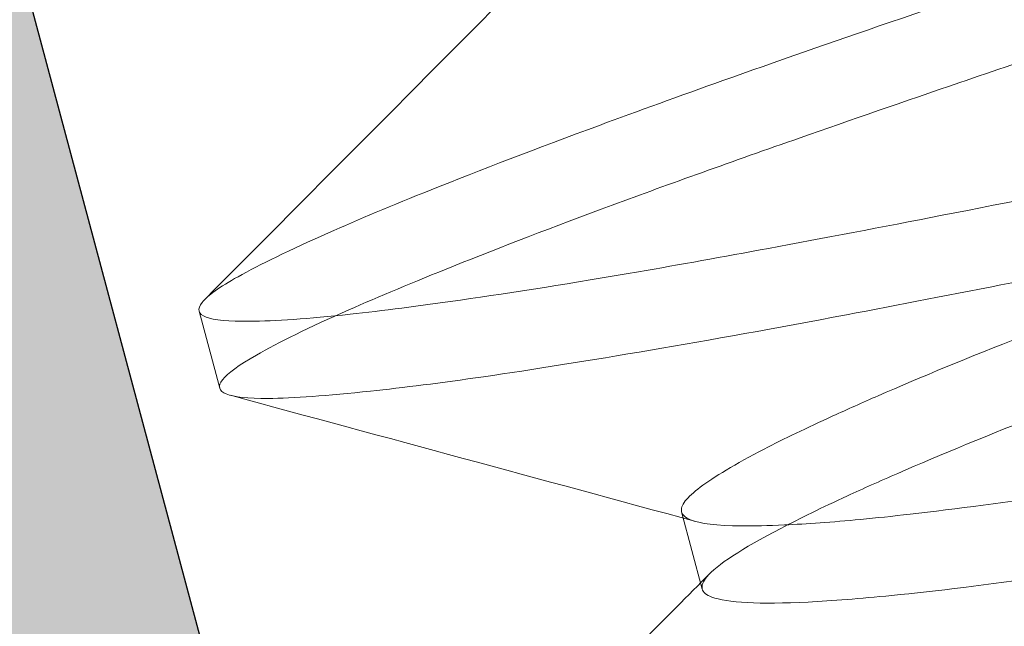
# Model space of a CAD drawing. Units: inches. Extents: x 2.25 to 8.9, y 3.27 to 11.21.
# Drawn here: x 2.41 to 2.46, y 7.08 to 7.11 of the extents above; entities that cross this region are included whole.
import ezdxf

# ---------------------------------------------------------------- set-up
doc = ezdxf.new("R2010")
doc.units = ezdxf.units.IN
doc.header["$MEASUREMENT"] = 0
doc.linetypes.add('HIDDEN2', pattern=[0.1875, 0.125, -0.0625])
for name, color, linetype, lineweight in [('POCKET', 7, 'Continuous', 25), ('ROUTING-CLIP_SCREW', 7, 'HIDDEN2', 5), ('SHADE-BRACKET_SCREW', 7, 'Continuous', 5), ('TUBE-END_SCREWS', 7, 'Continuous', 9)]:
    doc.layers.add(name, color=color, linetype=linetype, lineweight=lineweight)

# ---------------------------------------------------------------- blocks, each defined once
blk = doc.blocks.new('SHADE-BRACKET_SCREW-085401')
at = {"layer": 'SHADE-BRACKET_SCREW', "extrusion": (1, -1e-16, 0)}
for p, q in [((2.417508801535564, 7.091856745816516), (2.418519813430492, 7.088083598057581)), ((2.441158699984146, 7.082017526687987), (2.442169711879078, 7.078244378929049))]:
    blk.add_line(p, q, dxfattribs=at)
at = {"layer": 'SHADE-BRACKET_SCREW'}
for points, knots in [([(2.494692695501406, 7.120626203032804), (2.49058531349685, 7.119239748478856), (2.486484517842207, 7.117850513268917), (2.478924529683606, 7.115301956272759), (2.475463328269793, 7.114139980014973), (2.464723573277339, 7.11053541601181), (2.457750004311563, 7.108187751317879), (2.44850779259778, 7.105017292430863), (2.445767900393079, 7.1040651778373), (2.441051697771758, 7.102389627101585), (2.439029752557541, 7.101656424801406), (2.434049192228304, 7.099814108521218), (2.431288227110087, 7.098758701593903), (2.426972674306959, 7.097032683055886), (2.425293038928163, 7.09632584426671), (2.421958425165051, 7.09484852147942), (2.420475514993743, 7.094131671717104), (2.418511738550222, 7.093031253251645), (2.417922760659504, 7.092613675782518), (2.417526921643982, 7.092119067896227), (2.417476749801917, 7.091976364514959), (2.41754085246648, 7.091737130113912), (2.417655098949779, 7.091640683518884), (2.418243865963894, 7.091415284202387), (2.418962544845999, 7.091348485767621), (2.4212162833057, 7.091366123960417), (2.422861099773914, 7.091479445884923), (2.426486348078231, 7.091874668868678), (2.428293202377275, 7.092108191176581), (2.432894778996089, 7.092763446541837), (2.435814008721305, 7.093224292609201), (2.441055108278195, 7.094129450488921), (2.443181893800222, 7.09451279931512), (2.448107970441785, 7.095425864976743), (2.450950459785794, 7.095967976340135), (2.460533242584297, 7.097832393169815), (2.467740282557805, 7.099301192594953), (2.478844895855313, 7.101535739167761), (2.482424681216194, 7.102252871596707), (2.49024445519851, 7.10382438552828), (2.494486984597106, 7.104680740215256), (2.498736743081131, 7.10553361199704)], [-0.6560613953684048, -0.6560613953684048, -0.6560613953684048, -0.6560613953684048, -0.6230190169795017, -0.6230190169795017, -0.5945004818660009, -0.5945004818660009, -0.5328112363624187, -0.5328112363624187, -0.5049584431571076, -0.5049584431571076, -0.4819987060921592, -0.4819987060921592, -0.4449097907230287, -0.4449097907230287, -0.4156332454545643, -0.4156332454545643, -0.3773643236189747, -0.3773643236189747, -0.3445101710267608, -0.3445101710267608, -0.3280162570810921, -0.3280162570810921, -0.311522756223713, -0.311522756223713, -0.2786706883246169, -0.2786706883246169, -0.240402130819277, -0.240402130819277, -0.2111243740661479, -0.2111243740661479, -0.174049825976598, -0.174049825976598, -0.1509850035028658, -0.1509850035028658, -0.1232108987648079, -0.1232108987648079, -0.0615406887765888, -0.0615406887765888, -0.0330318435883086, -0.0330318435883086, 0, 0, 0, 0]), ([(2.499747754976063, 7.101760464238099), (2.496314422494751, 7.101071438010652), (2.492882979538595, 7.100386305301887), (2.486371661814942, 7.099079676355206), (2.48329290875742, 7.098459058319107), (2.476293721632153, 7.097043204115728), (2.472412763247177, 7.096255688575743), (2.464728924256185, 7.094709293526745), (2.460947265308366, 7.093954452051759), (2.454520602673778, 7.092686644761183), (2.451814961836667, 7.092160096944162), (2.445798301614743, 7.091023224974692), (2.442590568046298, 7.090445881339247), (2.436618645470211, 7.089430627805423), (2.433878174469839, 7.088993660146122), (2.429364645392833, 7.088340714423605), (2.427513887114262, 7.088107099410779), (2.423790624729576, 7.087709330671948), (2.422110961335096, 7.087588380324438), (2.41989952102617, 7.087573252985544), (2.41921485235834, 7.087643915656315), (2.418658285184452, 7.087872794407575), (2.418550679108715, 7.087968405778253), (2.418488948526238, 7.08819878744844), (2.418534840051911, 7.088333479580835), (2.418903734827651, 7.088805048033878), (2.419461495677523, 7.089207771156104), (2.42138125226462, 7.090311007647864), (2.422894285578806, 7.091054398548678), (2.426315421000236, 7.092562324061296), (2.428030740396255, 7.093277249525087), (2.432265400645349, 7.094977271384657), (2.434867915864749, 7.095978989633055), (2.440573623303386, 7.098085014500796), (2.443652158321569, 7.099183665798603), (2.449449885485268, 7.101213547489809), (2.452064348873719, 7.102117182987244), (2.458154634471274, 7.104199620143642), (2.461679452495857, 7.105387382469515), (2.469157457148099, 7.107903805636917), (2.473109959371065, 7.109233523338302), (2.480054482048529, 7.111577417645541), (2.483000347450271, 7.112571838728872), (2.489199281423196, 7.114661045969976), (2.492450605139051, 7.115754963825974), (2.495703707396337, 7.116853055273864)], [-0.6559009040496536, -0.6559009040496536, -0.6559009040496536, -0.6559009040496536, -0.629209855460587, -0.629209855460587, -0.60487683165581, -0.60487683165581, -0.5731315739737233, -0.5731315739737233, -0.5401451465418369, -0.5401451465418369, -0.5144539923316449, -0.5144539923316449, -0.4803229721850105, -0.4803229721850105, -0.4453794451450976, -0.4453794451450976, -0.4154720812001916, -0.4154720812001916, -0.3759703527412501, -0.3759703527412501, -0.3438273169825712, -0.3438273169825712, -0.3279439897609242, -0.3279439897609242, -0.3120610608163823, -0.3120610608163823, -0.2799191208988181, -0.2799191208988181, -0.2404186565071943, -0.2404186565071943, -0.2106034238499515, -0.2106034238499515, -0.1754951679195546, -0.1754951679195546, -0.1412803997169951, -0.1412803997169951, -0.1155177052624353, -0.1155177052624353, -0.0836667434628606, -0.0836667434628606, -0.0502374032115192, -0.0502374032115192, -0.0261657782790721, -0.0261657782790721, 0, 0, 0, 0]), ([(2.498736743081131, 7.105533611997035), (2.495699749069931, 7.104437314998573), (2.492665705451422, 7.103345898036675), (2.486952931906564, 7.101286187348426), (2.48427467663485, 7.100318967896599), (2.476179132065034, 7.097405036563255), (2.470982441522494, 7.095549780625516), (2.463243797949761, 7.092687889984718), (2.460443392695772, 7.091630214732132), (2.45524052902093, 7.089591701512167), (2.452867181575555, 7.088615293611578), (2.450009698675337, 7.087369221180182), (2.449268549203335, 7.087037968275543), (2.447292296732406, 7.08613412388558), (2.446167092440553, 7.085593481697591), (2.444494140610466, 7.084729628279795), (2.4438733129249, 7.084387036599478), (2.442319923031671, 7.083458173890198), (2.441647334239487, 7.082953971134475), (2.441178452722745, 7.082348991741675), (2.441117753538637, 7.082170340903006), (2.4411996476957, 7.081864707748009), (2.441342203242495, 7.0817379043462), (2.44205176914907, 7.081444503423414), (2.442885326343013, 7.081348442231995), (2.444693063872104, 7.081328589106373), (2.445401663175733, 7.081343666421364), (2.447282981112426, 7.081430070904854), (2.448529340503196, 7.081518950718074), (2.450692907315705, 7.081724892067903), (2.451500155186558, 7.081810530986903), (2.454597245533296, 7.082166032129563), (2.457142041380052, 7.082504551387899), (2.462665940220819, 7.083329364914797), (2.465615400823473, 7.083812923771478), (2.47374253844983, 7.08521090748961), (2.479175684962253, 7.086191356067633), (2.487643515528684, 7.087725795403196), (2.490445857071595, 7.088233036584844), (2.496425436744633, 7.089306628569811), (2.499601648659911, 7.089871786761092), (2.502780790660857, 7.09044102096127)], [0, 0, 0, 0, 0.024606515346302, 0.024606515346302, 0.0468404843819088, 0.0468404843819088, 0.0931553481601633, 0.0931553481601633, 0.1224913614624041, 0.1224913614624041, 0.1527665733061239, 0.1527665733061239, 0.1642378385770485, 0.1642378385770485, 0.185340741384479, 0.185340741384479, 0.2009628615471604, 0.2009628615471604, 0.2313104836120661, 0.2313104836120661, 0.247187232750266, 0.247187232750266, 0.2630644727918521, 0.2630644727918521, 0.2934125678484279, 0.2934125678484279, 0.3090362597979159, 0.3090362597979159, 0.3301442901371198, 0.3301442901371198, 0.3416209424526335, 0.3416209424526335, 0.3719072387514898, 0.3719072387514898, 0.4012214076434257, 0.4012214076434257, 0.4475775767795126, 0.4475775767795126, 0.4698329140822841, 0.4698329140822841, 0.4944625876807703, 0.4944625876807703, 0.4944625876807703, 0.4944625876807703]), ([(2.461040729245134, 7.079162983309007), (2.460353556324509, 7.07905883990983), (2.45968167047917, 7.07895940001903), (2.456179243141992, 7.078455551938796), (2.453640598233484, 7.078145243392485), (2.449903164100355, 7.077775380795289), (2.448534990677366, 7.077666487094935), (2.444965516863405, 7.077488774856382), (2.44337464277422, 7.077571085235204), (2.442363902287418, 7.077955436644931), (2.442207893914783, 7.078087465917333), (2.442127601348385, 7.078416629057947), (2.442202962488778, 7.078613336253399), (2.44287733269962, 7.079424009470079), (2.44410125102086, 7.080210762612701), (2.446949648854413, 7.081700577288268), (2.448038017750821, 7.082234299435908), (2.450045395576051, 7.083160126271508), (2.450868150339161, 7.083527084263902), (2.455946421072898, 7.085732722660967), (2.461366876156539, 7.087860311134399), (2.472377687307581, 7.091911908248471), (2.47748749858259, 7.093748422014749), (2.485464848847733, 7.09660924444288), (2.488120371536076, 7.097562362785684), (2.493766197954577, 7.099597596144771), (2.496754785889073, 7.100680060188532), (2.499747758768059, 7.101760465606943)], [0.122143988297021, 0.122143988297021, 0.122143988297021, 0.122143988297021, 0.129546626965502, 0.129546626965502, 0.1616602722615071, 0.1616602722615071, 0.1843760029373856, 0.1843760029373856, 0.2304507328108884, 0.2304507328108884, 0.2474538359977579, 0.2474538359977579, 0.2644249909697698, 0.2644249909697698, 0.3075953021943141, 0.3075953021943141, 0.3284721799335126, 0.3284721799335126, 0.3413284532022276, 0.3413284532022276, 0.4028198659654575, 0.4028198659654575, 0.4482485211142418, 0.4482485211142418, 0.4702679535737295, 0.4702679535737295, 0.494518318517465, 0.494518318517465, 0.494518318517465, 0.494518318517465]), ([(2.502780790660857, 7.090441020961273), (2.498673408652098, 7.089054566405904), (2.49457261299327, 7.087665331194545), (2.487012624827048, 7.085116774195835), (2.483551423409796, 7.083954797936915), (2.472811668405835, 7.080350233929882), (2.465838099433078, 7.078002569233586), (2.456595887672705, 7.074832110330213), (2.453855995430501, 7.073879995723233), (2.449139792836394, 7.072204444995684), (2.447117847676512, 7.071471242714856), (2.44213728739087, 7.069628926450901), (2.439376322268749, 7.068573519522109), (2.435060769463884, 7.066847500983302), (2.433381134086083, 7.066140662194511), (2.430046520324104, 7.064663339407694), (2.428563610153052, 7.063946489645491), (2.426723375609995, 7.062915298911615), (2.42617718161415, 7.062543915799826), (2.425873072450333, 7.062238693968964)], [-0.6560613953688157, -0.6560613953688157, -0.6560613953688157, -0.6560613953688157, -0.6230190169461317, -0.6230190169461317, -0.5945004818029151, -0.5945004818029151, -0.5328112362241664, -0.5328112362241664, -0.5049584426018585, -0.5049584426018585, -0.4819987061236124, -0.4819987061236124, -0.4449097907037155, -0.4449097907037155, -0.4156332454492193, -0.4156332454492193, -0.3773643236187609, -0.3773643236187609, -0.3489845498695002, -0.3489845498695002, -0.3489845498695002, -0.3489845498695002]), ([(2.426607908589947, 7.057898415986047), (2.426577043685689, 7.058013605376903), (2.426622935211362, 7.058148297509296), (2.42699182998702, 7.058619865962242), (2.42754959083664, 7.05902258908433), (2.429469347423285, 7.060125825575941), (2.430982380737599, 7.060869216476849), (2.43440351126058, 7.062377139830406), (2.436118824144976, 7.063092062676366), (2.440353486647932, 7.064792085868214), (2.44295601545534, 7.065793809385553), (2.448661749705582, 7.067899843777556), (2.451740296551989, 7.068998499047879), (2.457538047063366, 7.071028388491138), (2.460152521443081, 7.071932027602231), (2.46624268196734, 7.074014421505248), (2.469767350167042, 7.075202133823708), (2.477245430805481, 7.07771858280204), (2.481198184640884, 7.079048385094901), (2.488142928077579, 7.081392354060609), (2.49108875115947, 7.082386760710042), (2.497287554469238, 7.084475923782351), (2.500538789348489, 7.085569811813455), (2.503791802555788, 7.086667873202335)], [-0.3279439888722256, -0.3279439888722256, -0.3279439888722256, -0.3279439888722256, -0.3120610600108362, -0.3120610600108362, -0.2799191202698759, -0.2799191202698759, -0.2404186560772851, -0.2404186560772851, -0.2106035228279809, -0.2106035228279809, -0.175495082823122, -0.175495082823122, -0.1412802061881402, -0.1412802061881402, -0.1155174249563361, -0.1155174249563361, -0.083667782636918, -0.083667782636918, -0.0502363224402761, -0.0502363224402761, -0.0261650621024415, -0.0261650621024415, 0, 0, 0, 0])]:
    blk.add_open_spline(points, degree=3, knots=knots, dxfattribs=at)
for points in [[(2.434448621501083, 7.109184134798553), (2.428899459367702, 7.103592031738171), (2.423343558648376, 7.098006615503068), (2.417784977290878, 7.092423876040498)], [(2.419042553762501, 7.087730536754014), (2.42664779615838, 7.085675033235466), (2.434252055439774, 7.083615871244822), (2.441853822347191, 7.081547549000639)], [(2.442536716660534, 7.078998952727021), (2.440374988057218, 7.076820496079376), (2.438212236829194, 7.074643054201416), (2.436048702875062, 7.072466390026011)]]:
    blk.add_open_spline(points, degree=3, dxfattribs=at)
blk = doc.blocks.new('ROLL-085401')
at = {"layer": 'SHADE-BRACKET_SCREW'}
blk.add_blockref('SHADE-BRACKET_SCREW-085401', (0, 0), dxfattribs=at)
blk = doc.blocks.new('POCKET_PART-085401')
at = {"layer": 'POCKET', "extrusion": (0, 0, -1)}
h = blk.add_hatch(color=254, dxfattribs=at)
edge = h.paths.add_edge_path()
edge.add_line((-2.588657392837511, 9.868577473634044), (-2.45303831808901, 9.706952954009044))
edge.add_arc((-2.430056984791413, 9.726236582295044), 0.03, 219.9999999883262, 270)
edge.add_line((-2.430056984791413, 9.696236582295047), (-2.371676059539904, 9.696236582295047))
edge.add_arc((-2.371676059539911, 9.666236582295046), 0.03, 0, 89.9999999999813, ccw=False)
edge.add_line((-2.341676059539913, 9.666236582295046), (-2.341676059539913, 9.604236582295044))
edge.add_arc((-2.311676059539912, 9.604236582295044), 0.03, 180, 270)
edge.add_line((-2.311676059539912, 9.574236582295045), (-2.275676059539904, 9.574236582295045))
edge.add_arc((-2.275676059539911, 9.544236582295046), 0.03, 0, 89.99999999998039, ccw=False)
edge.add_line((-2.245676059539913, 9.544236582295046), (-2.245676059539913, 5.402236582295055))
edge.add_arc((-2.275676059539911, 5.402236582295044), 0.03, -90, 1.949729266925715e-11, ccw=False)
edge.add_line((-2.275676059539911, 5.372236582295043), (-2.31567605953991, 5.372236582295043))
edge.add_arc((-2.315676059539914, 5.402236582295044), 0.03, 179.9999999999805, 270, ccw=False)
edge.add_line((-2.345676059539911, 5.402236582295055), (-2.345676059539911, 6.205779069195045))
edge.add_arc((-2.325676059539912, 6.205779069195044), 0.02, 138.5903779021648, 180, ccw=False)
edge.add_arc((-2.355676059539913, 6.232236582295044), 0.02, -41.40962209783386, 41.40962220526356)
edge.add_arc((-2.325676059539912, 6.258694095495044), 0.02, 180, 221.4096222052641, ccw=False)
edge.add_line((-2.345676059539911, 6.258694095495044), (-2.345676059539911, 6.979216772685045))
edge.add_arc((-2.375676059539912, 6.979216772685045), 0.03, 0, 74.99999990637741)
edge.add_line((-2.367911488139483, 7.008194547461044), (-2.402179776311015, 7.017376707628045))
edge.add_arc((-2.394415203639912, 7.046354481995045), 0.03, 164.9999993555379, 254.9999973600954, ccw=False)
edge.add_line((-2.423392978356112, 7.054119053678045), (-2.387158312139913, 7.189348669095044))
edge.add_line((-2.387158312139913, 7.189348669095044), (-2.556195331739914, 7.234642001995045))
edge.add_line((-2.556195331739914, 7.234642001995045), (-2.592429998058513, 7.099412386222045))
edge.add_arc((-2.621407772839912, 7.107176957595045), 0.03, -104.99999732411999, -15.0000000403503, ccw=False)
edge.add_line((-2.629172342822414, 7.078199182508045), (-2.667809376898315, 7.088551944611046))
edge.add_arc((-2.660044805839913, 7.117529719495045), 0.03, 165.0000001098876, 255.0000005907334, ccw=False)
edge.add_line((-2.689022580641612, 7.125294290792044), (-2.638885995685413, 7.312406573341045))
edge.add_arc((-2.609908220894912, 7.304642001995045), 0.03, 89.99999999980918, 165.0000000139567, ccw=False)
edge.add_line((-2.609908220894812, 7.334642001995044), (-2.563586426639911, 7.334642001995044))
edge.add_arc((-2.563586426639911, 7.364642001995045), 0.03, 270, 360)
edge.add_line((-2.533586426639914, 7.364642001995045), (-2.533586426639914, 7.397092953595045))
edge.add_arc((-2.503586426639913, 7.397092953595045), 0.03, 2.536269609237195, 180, ccw=False)
edge.add_arc((-2.412176059539913, 7.401142001995046), 0.0615, 182.5362777052816, 447.4637299676691)
edge.add_arc((-2.408127011139914, 7.492552368995045), 0.03, 90, 267.4637146527621, ccw=False)
edge.add_line((-2.408127011139914, 7.522552368995045), (-2.375676059539934, 7.522552368995045))
edge.add_arc((-2.375676059539912, 7.552552368995044), 0.03, 269.9999999999619, 360)
edge.add_line((-2.345676059539911, 7.552552368995044), (-2.345676059539911, 8.515779069195045))
edge.add_arc((-2.325676059539912, 8.515779069195045), 0.02, 138.5903779021661, 180, ccw=False)
edge.add_arc((-2.355676059539913, 8.542236582295045), 0.02, -41.40962209783518, 41.40962220526453)
edge.add_arc((-2.325676059539912, 8.568694095495045), 0.02, 180, 221.4096222052628, ccw=False)
edge.add_line((-2.345676059539911, 8.568694095495045), (-2.345676059539911, 8.927857713765045))
edge.add_arc((-2.375676059539912, 8.927857713765045), 0.03, 0, 40.00000000678119)
edge.add_line((-2.352694726249001, 8.947141342058044), (-2.608553837232211, 9.252062356686045))
edge.add_arc((-2.560676059539911, 9.292236582295045), 0.0625, 39.99999900190221, 220.000000004075, ccw=False)
edge.add_line((-2.512798281112214, 9.332410807094046), (-2.398657392938513, 9.196382993518046))
edge.add_arc((-2.375676059539912, 9.215666621695044), 0.03, 219.9999997048644, 360)
edge.add_line((-2.345676059539911, 9.215666621695044), (-2.345676059539911, 9.412512106967045))
edge.add_arc((-2.375676059539912, 9.412512106967045), 0.03, 0, 40.00000000083768)
edge.add_line((-2.352694726246543, 9.431795735258046), (-2.688657392833313, 9.832180450132041))
edge.add_line((-2.688657392833313, 9.832180450132046), (-2.588657392837514, 9.868577473634048))
edge = h.paths.add_edge_path()
edge.add_line((-7.59567606994911, 6.960956762072862), (-7.595676059539911, 5.937236582295044))
edge.add_arc((-7.580676059539911, 5.937236582295044), 0.015, 180, 270)
edge.add_line((-7.580676059539911, 5.922236582295044), (-7.470676059539911, 5.922236582295044))
edge.add_arc((-7.470676059539911, 5.937236582295044), 0.015, 270, 360)
edge.add_line((-7.455676059539911, 5.937236582295044), (-7.455676059539911, 6.132236582295044))
edge.add_arc((-7.44067605953991, 6.132236582295044), 0.015, 90, 180, ccw=False)
edge.add_line((-7.44067605953991, 6.147236582295043), (-7.390676059539913, 6.147236582295043))
edge.add_arc((-7.390676059539913, 6.132236582295044), 0.015, 0, 90, ccw=False)
edge.add_line((-7.375676059539912, 6.132236582295044), (-7.375676059539912, 5.855344846281544))
edge.add_arc((-7.390676059539913, 5.855344846281544), 0.015, -73.32772253209902, 0, ccw=False)
edge.add_arc((-7.377765692539913, 5.812236582295044), 0.03, 106.6722774779748, 180)
edge.add_line((-7.407765692539911, 5.812236582295044), (-7.407765692539911, 5.779785630695045))
edge.add_arc((-7.437765692539912, 5.779785630695045), 0.03, -177.4637165780805, 0, ccw=False)
edge.add_arc((-7.529176059539913, 5.775736582295044), 0.0615, 2.5362709715101, 267.4637290285885)
edge.add_arc((-7.533225107939912, 5.684326215295044), 0.03, -90, 87.46371657788029, ccw=False)
edge.add_line((-7.533225107939912, 5.654326215295043), (-7.565676059539914, 5.654326215295043))
edge.add_arc((-7.565676059539914, 5.624326215295043), 0.03, 90, 180)
edge.add_line((-7.595676059539911, 5.624326215295043), (-7.595676059539911, 5.387236582295027))
edge.add_arc((-7.610676059539912, 5.387236582295042), 0.015, -90, -5.758238330599852e-11, ccw=False)
edge.add_line((-7.610676059539912, 5.372236582295041), (-7.755676059539908, 5.372236582295041))
edge.add_arc((-7.755676059539911, 5.387236582295042), 0.015, 180, 270, ccw=False)
edge.add_line((-7.770676059539912, 5.387236582295042), (-7.770676059539912, 5.422236582295044))
edge.add_spline(control_points=[(-7.770676059539958, 5.422236582295045), (-7.770621365186972, 5.42370124784138), (-7.770311483774307, 5.425170007117435), (-7.769066233344727, 5.427913974321949), (-7.768221987447052, 5.428905313525568), (-7.76636082736044, 5.430635388540224), (-7.765268197796146, 5.431138997178674), (-7.763354832404147, 5.431840899207493), (-7.762092342081736, 5.432038698224699), (-7.759232337711118, 5.432255621086932), (-7.757555589993515, 5.432210104129104), (-7.755971202039912, 5.432236582295043)], knot_values=[-0.0422275511169653, -0.0422275511169653, -0.0422275511169653, -0.0422275511169653, -0.037830491904969, -0.037830491904969, -0.0331933366185435, -0.0331933366185435, -0.0260911055696304, -0.0260911055696304, -0.0147213505012517, -0.0147213505012517, 0, 0, 0, 0], degree=3, periodic=0)
edge.add_spline(control_points=[(-7.755971202039916, 5.432236582295047), (-7.753493468988992, 5.432291651057528), (-7.750812216054789, 5.432184668530519), (-7.746982243864653, 5.433151392754263), (-7.745972652604571, 5.433688400856098), (-7.744267723906091, 5.434956466871629), (-7.743483200452125, 5.435816716152467), (-7.742381352584327, 5.437542810981074), (-7.74186893466372, 5.438580247475261), (-7.741321208754406, 5.44110140036993), (-7.741254815719486, 5.442267359640515), (-7.741335789738585, 5.443413052873768)], knot_values=[-0.0243737903111803, -0.0243737903111803, -0.0243737903111803, -0.0243737903111803, -0.0169387554920169, -0.0169387554920169, -0.0124772684090398, -0.0124772684090398, -0.0073985745545439, -0.0073985745545439, -0.0032948720251153, -0.0032948720251153, 0, 0, 0, 0], degree=3, periodic=0)
edge.add_arc((-7.835676059539913, 5.432236582295043), 0.095, 6.756326998463606, 173.2436730015401)
edge.add_spline(control_points=[(-7.930016329341288, 5.443413052873761), (-7.930121888345055, 5.44191950916543), (-7.929977105563679, 5.440390169432902), (-7.928997312951711, 5.43737884271022), (-7.928222205973241, 5.436322993792568), (-7.926576291649102, 5.434410096665526), (-7.925479851287114, 5.433789899183031), (-7.923950963417617, 5.433024024194317), (-7.922875085876157, 5.432730127460029), (-7.919697768364404, 5.432214427254676), (-7.91746720756128, 5.432282951064129), (-7.915380917139913, 5.432236582295042)], knot_values=[-0.0702122810420869, -0.0702122810420869, -0.0702122810420869, -0.0702122810420869, -0.0657204729865542, -0.0657204729865542, -0.0607179689317254, -0.0607179689317254, -0.0512048958591207, -0.0512048958591207, -0.0335477746211172, -0.0335477746211172, 0, 0, 0, 0], degree=3, periodic=0)
edge.add_spline(control_points=[(-7.915380917139913, 5.432236582295043), (-7.912785272785491, 5.432193204092257), (-7.909982444393477, 5.432343730825799), (-7.906402068502483, 5.431315648120802), (-7.905367176610049, 5.43082664508069), (-7.903443871241744, 5.429281156206352), (-7.902649493640982, 5.428344625774396), (-7.901615989596272, 5.426537715034266), (-7.901286581685528, 5.425707454052933), (-7.900834016167241, 5.423998274084166), (-7.90070894011146, 5.423117094412992), (-7.900676059539527, 5.422236582295058)], knot_values=[-0.0194032194416035, -0.0194032194416035, -0.0194032194416035, -0.0194032194416035, -0.0116151990546166, -0.0116151990546166, -0.0081188004920674, -0.0081188004920674, -0.004859514891756, -0.004859514891756, -0.0024222363613806, -0.0024222363613806, 0, 0, 0, 0], degree=3, periodic=0)
edge.add_line((-7.900676059539911, 5.422236582295044), (-7.900676059539911, 5.387236582295042))
edge.add_arc((-7.915676059539912, 5.387236582295042), 0.015, -90, 0, ccw=False)
edge.add_line((-7.915676059539912, 5.372236582295041), (-8.871676059539908, 5.372236582295041))
edge.add_arc((-8.871676059539912, 5.402236582295044), 0.03, -179.9999999999984, -89.9999999999983, ccw=False)
edge.add_line((-8.901676059539913, 5.402236582295044), (-8.901676059539913, 5.442236582295045))
edge.add_arc((-8.871676059539912, 5.442236582295043), 0.03, 90, 180, ccw=False)
edge.add_line((-8.871676059539912, 5.472236582295042), (-8.038345741534911, 5.472236582295042))
edge.add_arc((-8.038345741534915, 5.487236582295043), 0.015, 270, 344.8168859568568)
edge.add_arc((-7.835676059539913, 5.432236582295043), 0.195, 88.63568584929271, 164.816885956342, ccw=False)
edge.add_arc((-7.830676059539914, 5.642177050047244), 0.015, 268.6356858498811, 360)
edge.add_line((-7.815676059539914, 5.642177050047244), (-7.815676059539914, 5.677236582295044))
edge.add_arc((-7.800676059539913, 5.677236582295044), 0.015, 90, 180, ccw=False)
edge.add_line((-7.800676059539913, 5.692236582295045), (-7.770676059539912, 5.692236582295045))
edge.add_arc((-7.770676059539912, 5.677236582295044), 0.015, 0, 90, ccw=False)
edge.add_line((-7.755676059539911, 5.677236582295044), (-7.755676059539911, 5.642236582295044))
edge.add_arc((-7.740676059539914, 5.642236582295044), 0.015, 180, 270)
edge.add_line((-7.740676059539914, 5.627236582295044), (-7.710676059539913, 5.627236582295044))
edge.add_arc((-7.710676059539913, 5.642236582295044), 0.015, 270, 360)
edge.add_line((-7.695676059539913, 5.642236582295044), (-7.695676059539913, 5.797236582795044))
edge.add_line((-7.695676059539913, 5.797236582795044), (-7.685676059539915, 5.887236582795043))
edge.add_line((-7.685676059539915, 5.887236582795043), (-7.685676059539915, 6.087236581895044))
edge.add_line((-7.685676059539915, 6.087236581895044), (-7.695676059539913, 6.177236581895044))
edge.add_line((-7.695676059539913, 6.177236581895044), (-7.695676059539913, 6.295779069195045))
edge.add_arc((-7.675676059539913, 6.295779069195043), 0.02, 138.590377902163, 180, ccw=False)
edge.add_arc((-7.705676059539911, 6.322236582295044), 0.02, -41.40962209783208, 41.40962220526223)
edge.add_arc((-7.675676059539913, 6.348694095495044), 0.02, 180, 221.4096222052659, ccw=False)
edge.add_line((-7.695676059539913, 6.348694095495044), (-7.695676059539913, 6.497236582795045))
edge.add_line((-7.695676059539913, 6.497236582795043), (-7.685676059539915, 6.587236582795043))
edge.add_line((-7.685676059539915, 6.587236582795044), (-7.685676059539915, 6.787236581895044))
edge.add_line((-7.685676059539915, 6.787236581895044), (-7.695676059539913, 6.877236581895044))
edge.add_line((-7.695676059539913, 6.877236581895044), (-7.695676059539913, 7.112236582295043))
edge.add_arc((-7.710676059539913, 7.112236582295043), 0.015, 0, 90)
edge.add_line((-7.710676059539913, 7.127236582295044), (-7.740676059539914, 7.127236582295044))
edge.add_arc((-7.740676059539914, 7.112236582295043), 0.015, 90, 180)
edge.add_line((-7.755676059539911, 7.112236582295043), (-7.755676059539911, 7.077236582295043))
edge.add_arc((-7.770676059539912, 7.077236582295043), 0.015, -90, 0, ccw=False)
edge.add_line((-7.770676059539912, 7.062236582295044), (-7.825676059539912, 7.062236582295044))
edge.add_arc((-7.825676059539912, 7.077236582295043), 0.015, 180, 270, ccw=False)
edge.add_line((-7.840676059539912, 7.077236582295043), (-7.840676059539912, 7.235236582295044))
edge.add_arc((-7.825676059539912, 7.235236582295044), 0.015, 90, 180, ccw=False)
edge.add_line((-7.825676059539912, 7.250236582295043), (-7.710676059539913, 7.250236582295043))
edge.add_arc((-7.710676059539913, 7.265236582295043), 0.015, 270, 360)
edge.add_line((-7.695676059539913, 7.265236582295043), (-7.695676059539913, 8.497236582295043))
edge.add_arc((-7.710676059539913, 8.497236582295043), 0.015, 0, 90)
edge.add_line((-7.710676059539913, 8.512236582295044), (-7.800676059539913, 8.512236582295044))
edge.add_arc((-7.800676059539913, 8.527236582295044), 0.015, 180, 270, ccw=False)
edge.add_line((-7.815676059539914, 8.527236582295044), (-7.815676059539914, 8.662236582295044))
edge.add_arc((-7.800676059539913, 8.662236582295044), 0.015, 90, 180, ccw=False)
edge.add_line((-7.800676059539913, 8.677236582295045), (-7.770676059539912, 8.677236582295045))
edge.add_arc((-7.770676059539912, 8.662236582295044), 0.015, 0, 90, ccw=False)
edge.add_line((-7.755676059539911, 8.662236582295044), (-7.755676059539911, 8.627236582295044))
edge.add_arc((-7.740676059539914, 8.627236582295044), 0.015, 180, 270)
edge.add_line((-7.740676059539914, 8.612236582295045), (-7.710676059539913, 8.612236582295045))
edge.add_arc((-7.710676059539913, 8.627236582295044), 0.015, 270, 360)
edge.add_line((-7.695676059539913, 8.627236582295044), (-7.695676059539913, 8.822236582295044))
edge.add_line((-7.695676059539913, 8.822236582295044), (-7.685676059539915, 8.912236582798045))
edge.add_line((-7.685676059539915, 8.912236582798045), (-7.685676059539915, 9.112236581893045))
edge.add_line((-7.685676059539915, 9.112236581893045), (-7.695676059539913, 9.202236582295045))
edge.add_line((-7.695676059539913, 9.202236582295045), (-7.695676059539913, 9.522236582295045))
edge.add_line((-7.695676059539913, 9.522236582295045), (-7.685676059539915, 9.612236582798044))
edge.add_line((-7.685676059539915, 9.612236582798044), (-7.685676059539915, 9.812236581893043))
edge.add_line((-7.685676059539915, 9.812236581893043), (-7.695676059539913, 9.902236582295043))
edge.add_line((-7.695676059539913, 9.902236582295043), (-7.695676059539913, 10.09723658229504))
edge.add_arc((-7.710676059539913, 10.09723658229504), 0.015, 0, 90)
edge.add_line((-7.710676059539913, 10.11223658229504), (-7.740676059539914, 10.11223658229504))
edge.add_arc((-7.740676059539914, 10.09723658229504), 0.015, 90, 180)
edge.add_line((-7.755676059539911, 10.09723658229504), (-7.755676059539911, 10.06223658229504))
edge.add_arc((-7.770676059539912, 10.06223658229504), 0.015, -90, 0, ccw=False)
edge.add_line((-7.770676059539912, 10.04723658229504), (-7.800676059539913, 10.04723658229504))
edge.add_arc((-7.800676059539913, 10.06223658229504), 0.015, 180, 270, ccw=False)
edge.add_line((-7.815676059539914, 10.06223658229504), (-7.815676059539914, 10.19723658229504))
edge.add_arc((-7.800676059539913, 10.19723658229504), 0.015, 90, 180, ccw=False)
edge.add_line((-7.800676059539913, 10.21223658229504), (-7.710676059539913, 10.21223658229504))
edge.add_arc((-7.710676059539913, 10.22723658229504), 0.015, 270, 360)
edge.add_line((-7.695676059539913, 10.22723658229504), (-7.695676059539913, 10.81077906919504))
edge.add_arc((-7.675676059539913, 10.81077906919504), 0.02, 138.5903816471381, 180, ccw=False)
edge.add_arc((-7.705676059539911, 10.83723658229504), 0.02, -41.40962584281023, 41.40959075855511)
edge.add_arc((-7.675676059539913, 10.86369409549504), 0.02, 180, 221.4096536519729, ccw=False)
edge.add_line((-7.695676059539913, 10.86369409549504), (-7.695676059539913, 11.07223658229504))
edge.add_arc((-7.680676059539912, 11.07223658229504), 0.015, 90, 180, ccw=False)
edge.add_line((-7.680676059539912, 11.08723658229504), (-7.610676059539912, 11.08723658229504))
edge.add_arc((-7.610676059539912, 11.07223658229504), 0.015, 0, 90, ccw=False)
edge.add_line((-7.595676059539911, 11.07223658229504), (-7.595676059539911, 10.48723658229504))
edge.add_arc((-7.580676059539911, 10.48723658229504), 0.015, 180, 270)
edge.add_line((-7.580676059539911, 10.47223658229504), (-5.145676059539908, 10.47223658229504))
edge.add_arc((-5.145676059539912, 10.50223658229504), 0.03, 270, 360)
edge.add_line((-5.115676059539914, 10.50223658229504), (-5.115676059539914, 11.18223658229504))
edge.add_arc((-5.085676059539913, 11.18223658229505), 0.03, 90, 180, ccw=False)
edge.add_line((-5.085676059539913, 11.21223658229504), (-5.045676059539914, 11.21223658229504))
edge.add_arc((-5.045676059539914, 11.18223658229505), 0.03, 0, 90, ccw=False)
edge.add_line((-5.015676059539913, 11.18223658229505), (-5.015676059539913, 10.98869409549505))
edge.add_arc((-5.035676059539913, 10.98869409549504), 0.02, -41.40965365196979, 0, ccw=False)
edge.add_arc((-5.005676059539911, 10.96223658229504), 0.02, 138.5904092414452, 221.4096258468555)
edge.add_arc((-5.035676059539913, 10.93577906919504), 0.02, 0, 41.409618348812614, ccw=False)
edge.add_line((-5.015676059539913, 10.93577906919504), (-5.015676059539913, 10.50223658229504))
edge.add_arc((-4.985676059539912, 10.50223658229504), 0.03, 180, 270)
edge.add_line((-4.985676059539912, 10.47223658229504), (-2.413647776474611, 10.47223658229504))
edge.add_arc((-2.413647776474611, 10.44223658229504), 0.03, 5.999999994165705, 90, ccw=False)
edge.add_line((-2.383812119613164, 10.44537243619004), (-2.366785233519102, 10.28337243619004))
edge.add_arc((-2.396620890380514, 10.28023658229504), 0.03, -90, 5.99999999417588, ccw=False)
edge.add_line((-2.396620890380514, 10.25023658229504), (-2.436841221499413, 10.25023658229504))
edge.add_arc((-2.436841221499513, 10.28023658229504), 0.03, -173.99999999236923, -89.99999999980918, ccw=False)
edge.add_line((-2.466676878360111, 10.27710072839304), (-2.47385252400921, 10.34537243619704))
edge.add_arc((-2.503688180869811, 10.34223658229504), 0.03, 6.000000007629141, 90)
edge.add_line((-2.503688180869811, 10.37223658229504), (-2.56567605953991, 10.37223658229504))
edge.add_arc((-2.565676059539914, 10.34223658229504), 0.03, 90, 180)
edge.add_line((-2.595676059539911, 10.34223658229504), (-2.595676059539911, 9.887861101919041))
edge.add_line((-2.595676059539911, 9.887861101919047), (-2.695676059539913, 9.893188611527044))
edge.add_line((-2.695676059539913, 9.893188611527044), (-2.695676059539913, 10.15914360169404))
edge.add_arc((-2.725676059539914, 10.15914360169404), 0.03, 0, 98.63949643561367)
edge.add_arc((-2.734689073539911, 10.21846278559504), 0.03, -252.51810955153906, -81.36050356410061, ccw=False)
edge.add_arc((-2.762176059539914, 10.30573658229505), 0.0615, -72.51812055957627, 180)
edge.add_line((-2.823676059539913, 10.30573658229505), (-2.823676059539913, 10.28223658229504))
edge.add_arc((-2.853676059539914, 10.28223658229504), 0.03, -90, 0, ccw=False)
edge.add_line((-2.853676059539914, 10.25223658229504), (-2.990676059539914, 10.25223658229504))
edge.add_arc((-2.990676059539914, 10.28223658229504), 0.03, 90, 270, ccw=False)
edge.add_line((-2.990676059539914, 10.31223658229504), (-2.985676059539915, 10.31223658229504))
edge.add_arc((-2.985676059539912, 10.34223658229504), 0.03, 270, 450)
edge.add_line((-2.985676059539912, 10.37223658229504), (-3.165676059539912, 10.37223658229504))
edge.add_line((-3.165676059539912, 10.37223658229504), (-3.255676059036812, 10.38223658229504))
edge.add_line((-3.255676059036812, 10.38223658229504), (-3.455676060042911, 10.38223658229504))
edge.add_line((-3.455676060042911, 10.38223658229504), (-3.545676059539911, 10.37223658229504))
edge.add_line((-3.545676059539914, 10.37223658229504), (-3.865676059539914, 10.37223658229504))
edge.add_line((-3.865676059539914, 10.37223658229504), (-3.955676059036914, 10.38223658229504))
edge.add_line((-3.955676059036914, 10.38223658229504), (-4.155676060042914, 10.38223658229504))
edge.add_line((-4.155676060042914, 10.38223658229504), (-4.245676059539913, 10.37223658229504))
edge.add_line((-4.245676059539913, 10.37223658229504), (-4.425676059539913, 10.37223658229504))
edge.add_arc((-4.425676059539913, 10.34223658229504), 0.03, 90, 270)
edge.add_line((-4.425676059539913, 10.31223658229504), (-4.420676059539914, 10.31223658229504))
edge.add_arc((-4.420676059539914, 10.28223658229504), 0.03, -90, 90, ccw=False)
edge.add_line((-4.420676059539914, 10.25223658229504), (-4.525676059539915, 10.25223658229504))
edge.add_arc((-4.525676059539911, 10.28223658229504), 0.03, 180, 270, ccw=False)
edge.add_line((-4.555676059539912, 10.28223658229504), (-4.555676059539912, 10.34223658229505))
edge.add_arc((-4.585676059539913, 10.34223658229504), 0.03, 0, 90)
edge.add_line((-4.585676059539913, 10.37223658229504), (-4.819218546439913, 10.37223658229504))
edge.add_arc((-4.819218546439913, 10.39223658229504), 0.02, 228.5903779021629, 270, ccw=False)
edge.add_arc((-4.845676059539911, 10.36223658229505), 0.02, 48.59037790216786, 131.4096220978335)
edge.add_arc((-4.872133572639913, 10.39223658229504), 0.02, -90, -48.59037790216422, ccw=False)
edge.add_line((-4.872133572639913, 10.37223658229504), (-6.193676059539914, 10.37223658229504))
edge.add_arc((-6.193676059539914, 10.34223658229504), 0.03, 90, 180)
edge.add_line((-6.223676059539911, 10.34223658229504), (-6.223676059539911, 10.18223658229504))
edge.add_arc((-6.253676059539913, 10.18223658229504), 0.03, -90, 0, ccw=False)
edge.add_line((-6.253676059539913, 10.15223658229504), (-6.293676059539912, 10.15223658229504))
edge.add_arc((-6.293676059539912, 10.18223658229504), 0.03, 180, 270, ccw=False)
edge.add_line((-6.323676059539913, 10.18223658229504), (-6.323676059539913, 10.18581425479504))
edge.add_line((-6.323676059539913, 10.18581425479504), (-6.346707706539913, 10.19911158229504))
edge.add_line((-6.346707706539913, 10.19911158229504), (-6.319644412639913, 10.21473658229504))
edge.add_line((-6.319644412639913, 10.21473658229504), (-6.346707706539913, 10.23036158229504))
edge.add_line((-6.346707706539913, 10.23036158229504), (-6.319644412639913, 10.24598658229504))
edge.add_line((-6.319644412639913, 10.24598658229504), (-6.346707706539913, 10.26161158229504))
edge.add_line((-6.346707706539913, 10.26161158229504), (-6.319644412639913, 10.27723658229504))
edge.add_line((-6.319644412639913, 10.27723658229504), (-6.346707706539913, 10.29286158229504))
edge.add_line((-6.346707706539913, 10.29286158229504), (-6.319644412639913, 10.30848658229504))
edge.add_line((-6.319644412639913, 10.30848658229504), (-6.346707706539913, 10.32411158229504))
edge.add_line((-6.346707706539913, 10.32411158229504), (-6.323676059539913, 10.33740890989504))
edge.add_line((-6.323676059539913, 10.33740890989504), (-6.323676059539913, 10.34223658229505))
edge.add_arc((-6.353676059539914, 10.34223658229504), 0.03, 0, 90)
edge.add_line((-6.353676059539914, 10.37223658229504), (-6.469160933639912, 10.37223658229504))
edge.add_arc((-6.469160933639912, 10.35723658229504), 0.015, 90, 180)
edge.add_line((-6.484160933639913, 10.35723658229504), (-6.484160933639913, 10.35100445099504))
edge.add_line((-6.484160933639913, 10.35100445099504), (-6.464644412639913, 10.33973658229504))
edge.add_line((-6.464644412639913, 10.33973658229504), (-6.491707706539912, 10.32411158229504))
edge.add_line((-6.491707706539912, 10.32411158229504), (-6.464644412639913, 10.30848658229504))
edge.add_line((-6.464644412639913, 10.30848658229504), (-6.491707706539912, 10.29286158229504))
edge.add_line((-6.491707706539912, 10.29286158229504), (-6.464644412639913, 10.27723658229504))
edge.add_line((-6.464644412639913, 10.27723658229504), (-6.491707706539912, 10.26161158229504))
edge.add_line((-6.491707706539912, 10.26161158229504), (-6.464644412639913, 10.24598658229504))
edge.add_line((-6.464644412639913, 10.24598658229504), (-6.491707706539912, 10.23036158229504))
edge.add_line((-6.491707706539912, 10.23036158229504), (-6.464644412639913, 10.21473658229504))
edge.add_line((-6.464644412639913, 10.21473658229504), (-6.491707706539912, 10.19911158229504))
edge.add_line((-6.491707706539912, 10.19911158229504), (-6.464644412639913, 10.18348658229504))
edge.add_line((-6.464644412639913, 10.18348658229504), (-6.490115033039913, 10.16878111279504))
edge.add_line((-6.490115033039913, 10.16878111279504), (-6.490115033039913, 10.16723658229504))
edge.add_arc((-6.505115033039913, 10.16723658229504), 0.015, -90, 0, ccw=False)
edge.add_line((-6.505115033039913, 10.15223658229504), (-6.557676059539911, 10.15223658229504))
edge.add_arc((-6.557676059539911, 10.18223658229504), 0.03, 180, 270, ccw=False)
edge.add_line((-6.587676059539912, 10.18223658229504), (-6.587676059539912, 10.34223658229504))
edge.add_arc((-6.617676059539913, 10.34223658229504), 0.03, 0, 90)
edge.add_line((-6.617676059539913, 10.37223658229504), (-7.377676059539911, 10.37223658229504))
edge.add_arc((-7.377676059539911, 10.34223658229504), 0.03, 90, 180)
edge.add_line((-7.407676059539912, 10.34223658229504), (-7.407676059539912, 10.30573658229504))
edge.add_arc((-7.437676059539914, 10.30573658229505), 0.03, -180, 0, ccw=False)
edge.add_arc((-7.529176059539913, 10.30573658229505), 0.0615, 0, 265.1517829792167)
edge.add_line((-7.534373818628914, 10.24445662390404), (-7.534379656852912, 10.24431946340104))
edge.add_arc((-7.535655448884913, 10.21434660309904), 0.03, -92.4373183201393, 87.562681677954, ccw=False)
edge.add_line((-7.536931240915912, 10.18437374279704), (-7.53693707913991, 10.18423658229504))
edge.add_line((-7.53693707913991, 10.18423658229504), (-7.56567605953991, 10.18423658229504))
edge.add_arc((-7.565676059539914, 10.15423658229504), 0.03, 90, 180)
edge.add_line((-7.595676059539911, 10.15423658229504), (-7.595676059539911, 9.447236582295046))
edge.add_arc((-7.580676059539911, 9.447236582295044), 0.015, 180, 270)
edge.add_line((-7.580676059539911, 9.432236582295044), (-7.450676059539908, 9.432236582295044))
edge.add_arc((-7.450676059539912, 9.417236582295045), 0.015, 0, 90, ccw=False)
edge.add_line((-7.435676059539915, 9.417236582295045), (-7.435676059539915, 9.347236582295041))
edge.add_arc((-7.450676059539912, 9.347236582295045), 0.015, -90, 0, ccw=False)
edge.add_line((-7.450676059539912, 9.332236582295044), (-7.580676059539911, 9.332236582295044))
edge.add_arc((-7.580676059539911, 9.317236582295044), 0.015, 90, 180)
edge.add_line((-7.595676059539911, 9.317236582295044), (-7.595676059539911, 8.947236582295044))
edge.add_arc((-7.580676059539911, 8.947236582295044), 0.015, 180, 270)
edge.add_line((-7.580676059539911, 8.932236582295044), (-7.37067605953991, 8.932236582295044))
edge.add_arc((-7.370676059539913, 8.947236582295044), 0.015, 270, 360)
edge.add_line((-7.355676059539913, 8.947236582295044), (-7.355676059539913, 9.007236582295045))
edge.add_arc((-7.340676059539912, 9.007236582295045), 0.015, 90, 180, ccw=False)
edge.add_line((-7.340676059539912, 9.022236582295044), (-7.310676059539911, 9.022236582295044))
edge.add_arc((-7.310676059539911, 9.007236582295045), 0.015, 0, 90, ccw=False)
edge.add_line((-7.295676059539914, 9.007236582295045), (-7.295676059539914, 8.898449785731044))
edge.add_arc((-7.310676059539911, 8.898449785731044), 0.015, -45.00000000000142, 0, ccw=False)
edge.add_line((-7.300069457821912, 8.887843184013043), (-7.351282661257911, 8.836629980577044))
edge.add_arc((-7.361889262975914, 8.847236582295045), 0.015, -90, -45.00000000000381, ccw=False)
edge.add_line((-7.361889262975914, 8.832236582295044), (-7.580676059539914, 8.832236582295044))
edge.add_arc((-7.580676059539911, 8.817236582295044), 0.015, 90, 180)
edge.add_line((-7.595676059539911, 8.817236582295044), (-7.595676059539911, 7.452296245795043))
edge.add_arc((-7.580676059539911, 7.452296245795043), 0.015, 180, 270)
edge.add_line((-7.580676059539911, 7.437296245795044), (-7.419687609280913, 7.437296245795044))
edge.add_arc((-7.419687609280913, 7.422296245795044), 0.015, 36.00000000863059, 90, ccw=False)
edge.add_line((-7.407552354366913, 7.431113024581044), (-7.298540804625915, 7.281071498436043))
edge.add_arc((-7.310676059539911, 7.272254719650044), 0.015, 0, 36.00000000863042, ccw=False)
edge.add_line((-7.295676059539914, 7.272254719650044), (-7.295676059539914, 7.194570149544045))
edge.add_arc((-7.310676059539911, 7.194570149544043), 0.015, -54.00000004332691, 0, ccw=False)
edge.add_line((-7.301859280764915, 7.182434894622044), (-7.321549262099914, 7.168129285829044))
edge.add_arc((-7.330366040874913, 7.180264540751045), 0.015, -144.00000009751938, -54.00000004331872, ccw=False)
edge.add_line((-7.342501295805913, 7.171447761987044), (-7.353420977639913, 7.186477414695044))
edge.add_line((-7.353420977639913, 7.186477414695044), (-7.379869944439914, 7.183697516295044))
edge.add_line((-7.379869944439914, 7.183697516295044), (-7.367159424339913, 7.212245811795044))
edge.add_line((-7.367159424339913, 7.212245811795044), (-7.398238233639915, 7.208979297295044))
edge.add_line((-7.398238233639915, 7.208979297295044), (-7.385527713539914, 7.237527592895045))
edge.add_line((-7.385527713539914, 7.237527592895045), (-7.416606522739915, 7.234261078395045))
edge.add_line((-7.416606522739911, 7.234261078395045), (-7.40389600263991, 7.262809373995045))
edge.add_line((-7.403896002639914, 7.262809373995043), (-7.434974811839914, 7.259542859495043))
edge.add_line((-7.434974811839914, 7.259542859495043), (-7.422264291739914, 7.288091154995044))
edge.add_line((-7.422264291739914, 7.288091154995044), (-7.453343101039912, 7.284824640595044))
edge.add_line((-7.453343101039912, 7.284824640595044), (-7.442526080239915, 7.309120066895044))
edge.add_line((-7.442526080239915, 7.309120066895044), (-7.454425937461913, 7.325498815296043))
edge.add_arc((-7.466561192393914, 7.316682036533043), 0.015, 35.99999989714178, 126.0000000063807)
edge.add_line((-7.475377971179913, 7.328817291448045), (-7.580942451821911, 7.252120206794044))
edge.add_arc((-7.572125673035912, 7.239984951879044), 0.015, 126.0000000063825, 216.000000006388)
edge.add_line((-7.584260927950914, 7.231168173093044), (-7.580352329239914, 7.225788448495045))
edge.add_line((-7.580352329239914, 7.225788448495043), (-7.557940045039913, 7.228144074495043))
edge.add_line((-7.557940045039913, 7.228144074495043), (-7.570650565139914, 7.199595778995043))
edge.add_line((-7.570650565139914, 7.199595778995044), (-7.539571755939913, 7.202862293495044))
edge.add_line((-7.539571755939913, 7.202862293495044), (-7.552282276039914, 7.174313997895044))
edge.add_line((-7.55228227603991, 7.174313997895044), (-7.521203466839914, 7.177580512395044))
edge.add_line((-7.521203466839914, 7.177580512395044), (-7.533913986939914, 7.149032216795044))
edge.add_line((-7.533913986939914, 7.149032216795044), (-7.502835177639916, 7.152298731295044))
edge.add_line((-7.502835177639912, 7.152298731295044), (-7.515545697739913, 7.123750435795043))
edge.add_line((-7.515545697739913, 7.123750435795043), (-7.484466888539913, 7.127016950195043))
edge.add_line((-7.484466888539913, 7.127016950195043), (-7.497177408639913, 7.098468654695043))
edge.add_line((-7.497177408639913, 7.098468654695043), (-7.466098599439913, 7.101735169195043))
edge.add_line((-7.466098599439913, 7.101735169195043), (-7.478061106039913, 7.074866939295043))
edge.add_line((-7.478061106039913, 7.074866939295043), (-7.474510399539912, 7.069875986595043))
edge.add_spline(control_points=[(-7.474510399539791, 7.06987598659488), (-7.494822979390139, 7.055118033367767), (-7.513719758257749, 7.038342038643342), (-7.551141946975459, 7.004816643188895), (-7.569676583447055, 6.988055693343946), (-7.589713941091648, 6.972928171789988)], knot_values=[-0.1514500052750404, -0.1514500052750404, -0.1514500052750404, -0.1514500052750404, -0.076126816596696, -0.076126816596696, 0, 0, 0, 0], degree=3, periodic=0)
edge.add_arc((-7.580676080358912, 6.960956627230043), 0.015, 127.0508065636544, 179.9994849380144)
blk.add_line((2.387158312139913, 7.189348669095044), (2.423392978356112, 7.054119053678045), dxfattribs=at)
blk = doc.blocks.new('POCKET-085401')
at = {"layer": 'POCKET'}
blk.add_blockref('POCKET_PART-085401', (0, 0), dxfattribs=at)
blk = doc.blocks.new('SYSTEM-085401')
at = {"layer": 'ROUTING-CLIP_SCREW'}
blk.add_blockref('POCKET-085401', (0, 0), dxfattribs=at)
at = {"layer": 'TUBE-END_SCREWS'}
blk.add_blockref('ROLL-085401', (0, 0), dxfattribs=at)

msp = doc.modelspace()

# ---------------------------------------------------------------- block references
at = {"layer": 'ROUTING-CLIP_SCREW'}
msp.add_blockref('SYSTEM-085401', (0, 0), dxfattribs=at)

doc.saveas('drawing.dxf')
